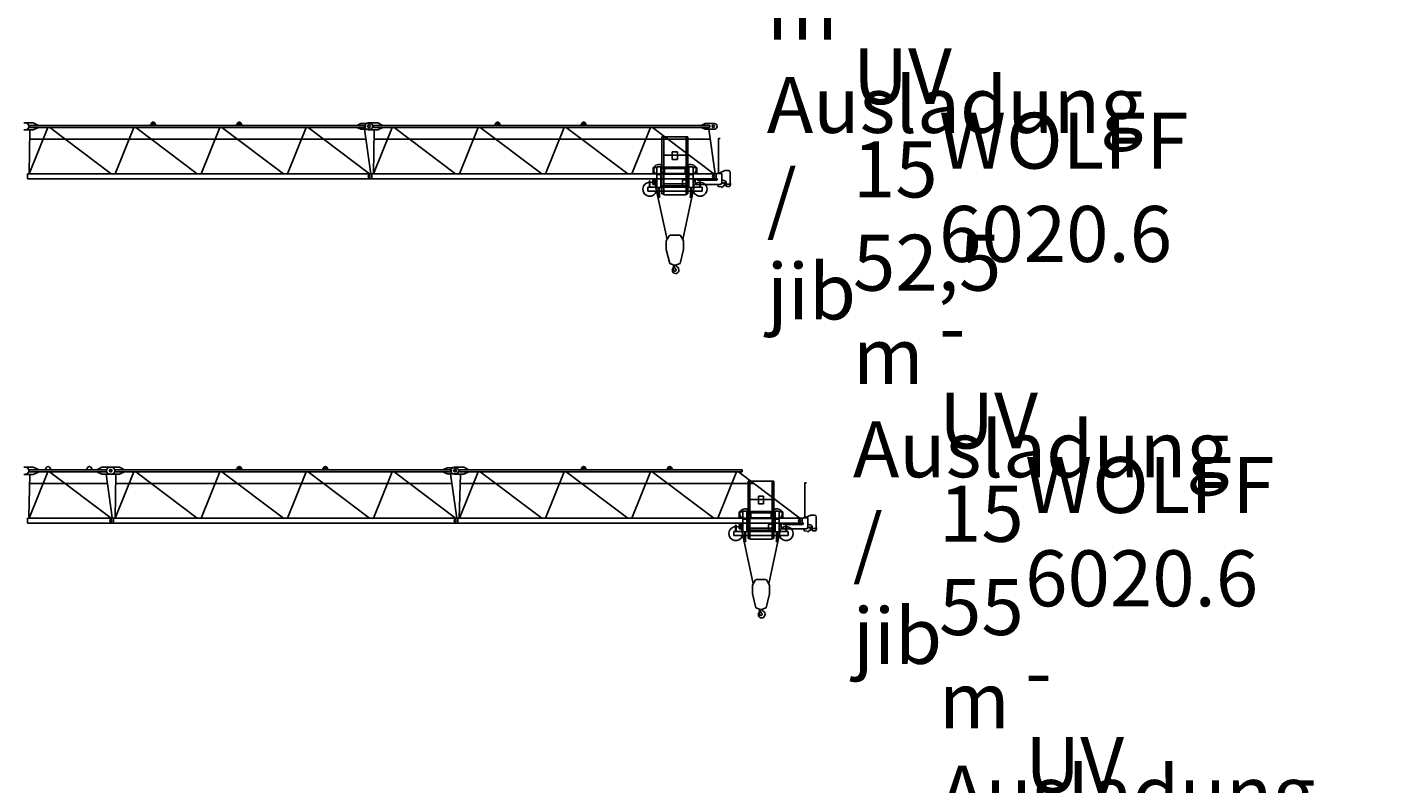
# Model space of a CAD drawing. Extents: x 957 to 213504, y 279464 to 475894.
# Drawn here: x 51200 to 91070, y 306588 to 328544 of the extents above; entities that cross this region are included whole.
import ezdxf

# ---------------------------------------------------------------- set-up
doc = ezdxf.new("R2010")
doc.units = 0
doc.layers.add('1', color=7, linetype='Continuous')
doc.styles.add('ARIAL', font='arial.ttf')

# ---------------------------------------------------------------- blocks, each defined once
blk = doc.blocks.new('W_6020_8_50m_UV15')
at = {"color": 7, "linetype": 'Continuous'}
for p, q in [((31095, 5771), (31370, 5771)), ((31240, 5666), (31240, 5676)), ((31265, 5701), (40988, 5701)), ((31265, 5641), (40988, 5641)), ((31370, 5771), (31500, 5711)), ((31370, 5571), (31500, 5631)), ((31500, 5701), (31500, 5711)), ((31500, 5631), (31500, 5641)), ((34765, 5701), (34807, 5772)), ((34830, 5736), (34830, 5746)), ((34870, 5736), (34870, 5746)), ((34893, 5772), (34935, 5701)), ((37265, 5701), (37307, 5772)), ((37330, 5736), (37330, 5746)), ((37370, 5736), (37370, 5746)), ((37393, 5772), (37435, 5701)), ((40783, 5711), (40883, 5756)), ((40783, 5701), (40783, 5711)), ((40783, 5631), (40783, 5641)), ((40783, 5631), (40883, 5586)), ((40883, 5756), (41138, 5756)), ((40883, 5586), (41138, 5586)), ((41013, 5666), (41013, 5676)), ((41095, 5771), (41370, 5771)), ((41240, 5666), (41240, 5676)), ((41265, 5701), (50988, 5701)), ((41265, 5641), (50988, 5641)), ((41370, 5771), (41500, 5711)), ((41370, 5571), (41500, 5631)), ((41500, 5701), (41500, 5711)), ((41500, 5631), (41500, 5641)), ((44765, 5701), (44807, 5772)), ((44830, 5736), (44830, 5746)), ((44870, 5736), (44870, 5746)), ((44893, 5772), (44935, 5701)), ((47265, 5701), (47307, 5772)), ((47330, 5736), (47330, 5746)), ((47370, 5736), (47370, 5746)), ((47393, 5772), (47435, 5701)), ((50783, 5711), (50883, 5756)), ((50783, 5701), (50783, 5711)), ((50783, 5631), (50783, 5641)), ((50783, 5631), (50883, 5586)), ((50883, 5756), (51138, 5756)), ((50883, 5586), (51138, 5586)), ((51013, 5666), (51013, 5676)), ((31095, 5571), (31370, 5571)), ((31264, 5298), (41024, 5298)), ((41095, 5571), (41370, 5571)), ((41264, 5298), (51024, 5298)), ((31201, 4291), (41199, 4291)), ((31201, 4151), (31201, 4291)), ((31201, 4151), (41199, 4151)), ((41199, 4151), (41199, 4291)), ((41201, 4291), (51199, 4291)), ((41201, 4151), (41201, 4291)), ((41201, 4151), (51199, 4151)), ((51199, 4151), (51199, 4291))]:
    blk.add_line(p, q, dxfattribs=at)
at = {"linetype": 'Continuous'}
for p, q in [((31246, 4291), (31788, 5641)), ((31846, 5641), (33632, 4291)), ((33746, 4291), (34288, 5641)), ((34346, 5641), (36132, 4291)), ((36246, 4291), (36788, 5641)), ((36846, 5641), (38632, 4291)), ((38746, 4291), (39288, 5641)), ((39346, 5641), (41132, 4291)), ((40983, 5586), (41166, 4291)), ((41246, 4291), (41788, 5641)), ((41846, 5641), (43632, 4291)), ((43746, 4291), (44288, 5641)), ((44346, 5641), (46132, 4291)), ((46246, 4291), (46788, 5641)), ((46846, 5641), (48632, 4291)), ((48746, 4291), (49288, 5641)), ((49346, 5641), (51132, 4291)), ((50983, 5586), (51166, 4291)), ((31270, 5570), (31246, 4291)), ((41270, 5570), (41246, 4291)), ((49625, 3708), (49625, 5368)), ((49625, 5368), (49675, 5368)), ((49639, 5372), (49679, 5372)), ((49639, 5370), (49639, 5372)), ((49641, 5368), (49671, 5368)), ((49675, 3688), (49675, 5368)), ((49679, 5372), (50321, 5372)), ((50361, 5372), (50321, 5372)), ((50325, 3688), (50325, 5368)), ((50325, 5368), (50375, 5368)), ((50359, 5368), (50330, 5368)), ((50361, 5370), (50361, 5372)), ((50375, 3708), (50375, 5368)), ((51268, 5316), (51318, 5316)), ((51268, 5316), (51269, 4306)), ((51268, 5316), (51318, 5316)), ((49675, 4832), (49925, 4832)), ((49925, 4929), (50075, 4929)), ((49925, 4709), (49925, 4929)), ((49925, 4832), (50075, 4832)), ((50075, 4709), (50075, 4929)), ((50075, 4832), (50325, 4832)), ((49365, 4476), (49473, 4476)), ((49365, 4306), (49365, 4476)), ((49473, 3896), (49473, 4496)), ((49473, 4496), (49593, 4496)), ((49593, 3896), (49593, 4496)), ((49593, 4483), (49677, 4483)), ((49593, 4449), (50000, 4449)), ((49683, 4483), (50000, 4483)), ((49701, 4306), (49701, 4449)), ((49925, 4709), (50075, 4709)), ((50000, 4483), (50317, 4483)), ((50000, 4449), (50407, 4449)), ((50299, 4306), (50299, 4449)), ((50323, 4483), (50407, 4483)), ((50407, 4496), (50527, 4496)), ((50407, 3896), (50407, 4496)), ((50527, 3896), (50527, 4496)), ((50527, 4476), (50635, 4476)), ((50635, 4306), (50635, 4476)), ((51288, 4315), (51450, 4386)), ((51450, 4386), (51555, 4386)), ((31208, 4291), (31285, 4291)), ((41208, 4291), (41285, 4291)), ((49264, 3906), (49264, 4091)), ((49264, 4091), (49276, 4091)), ((49276, 3906), (49276, 4091)), ((49363, 4106), (49403, 4106)), ((49363, 4029), (49363, 4106)), ((49363, 3986), (49363, 4029)), ((49365, 4306), (49473, 4306)), ((49403, 4111), (49418, 4111)), ((49403, 4002), (49403, 4111)), ((49403, 3981), (49403, 4002)), ((49418, 4116), (49473, 4116)), ((49418, 4066), (49418, 4116)), ((49418, 4111), (49443, 4111)), ((49418, 4066), (49473, 4066)), ((49443, 4066), (49443, 4111)), ((49443, 3981), (49443, 4066)), ((49448, 3921), (49448, 4066)), ((49593, 4306), (49701, 4306)), ((49675, 4307), (50325, 4307)), ((49675, 4282), (50325, 4282)), ((49675, 4007), (50325, 4007)), ((50217, 3955), (50217, 4091)), ((50247, 4121), (50392, 4121)), ((50299, 4306), (50407, 4306)), ((50527, 4306), (50635, 4306)), ((50527, 4116), (50582, 4116)), ((50527, 4066), (50582, 4066)), ((50582, 4066), (50582, 4116)), ((50590, 4141), (50640, 4141)), ((50590, 4006), (50590, 4141)), ((50640, 4134), (50640, 4141)), ((50660, 4114), (51210, 4114)), ((50724, 3906), (50724, 4071)), ((50724, 4071), (50736, 4071)), ((50736, 3906), (50736, 4071)), ((51211, 4306), (51340, 4306)), ((51211, 4292), (51211, 4306)), ((51356, 4016), (51380, 4016)), ((51360, 4036), (51360, 4286)), ((51360, 4116), (51453, 4091)), ((51395, 4034), (51468, 4034)), ((51395, 4031), (51395, 4034)), ((51490, 3946), (51490, 4043)), ((51514, 3996), (51629, 3996)), ((51605, 4022), (51605, 4336)), ((51605, 4025), (51608, 4025)), ((51608, 4025), (51613, 4020)), ((51613, 3972), (51613, 4020)), ((49210, 3906), (49473, 3906)), ((49210, 3786), (49210, 3906)), ((49210, 3786), (49516, 3786)), ((49363, 3986), (49403, 3986)), ((49403, 3981), (49424, 3981)), ((49424, 3981), (49443, 3981)), ((49448, 3921), (49473, 3921)), ((49449, 3885), (49773, 2384)), ((49473, 3896), (49593, 3896)), ((49503, 3626), (49563, 3626)), ((49503, 3620), (49503, 3626)), ((49503, 3620), (49563, 3620)), ((49516, 3626), (49516, 3896)), ((49550, 3626), (49550, 3896)), ((49550, 3786), (50450, 3786)), ((49563, 3620), (49563, 3626)), ((49593, 3943), (50000, 3943)), ((49593, 3909), (50407, 3909)), ((49593, 3906), (50407, 3906)), ((49625, 3708), (49675, 3708)), ((49675, 3688), (50325, 3688)), ((50000, 3943), (50407, 3943)), ((50227, 2384), (50551, 3885)), ((50325, 3708), (50375, 3708)), ((50407, 3896), (50527, 3896)), ((50437, 3620), (50437, 3626)), ((50437, 3626), (50497, 3626)), ((50437, 3620), (50497, 3620)), ((50450, 3626), (50450, 3896)), ((50484, 3626), (50484, 3896)), ((50484, 3786), (50790, 3786)), ((50497, 3620), (50497, 3626)), ((50527, 3906), (50790, 3906)), ((50610, 3986), (51310, 3986)), ((50790, 3786), (50790, 3906)), ((51253, 3932), (51253, 3986)), ((51266, 3929), (51345, 3912)), ((51510, 3926), (51585, 3926)), ((51605, 3946), (51605, 3971)), ((51608, 3968), (51613, 3972)), ((49750, 2345), (49841, 2500)), ((49858, 2510), (50000, 2510)), ((50000, 2510), (50142, 2510)), ((50159, 2500), (50250, 2345)), ((49750, 2095), (49750, 2345)), ((49750, 2095), (49850, 1690)), ((50150, 1690), (50250, 2095)), ((50250, 2095), (50250, 2345)), ((49850, 1690), (49983, 1643)), ((49946, 1538), (49955, 1631)), ((49952, 1556), (49978, 1602)), ((50017, 1643), (50150, 1690)), ((49946, 1538), (49950, 1538)), ((49950, 1538), (49952, 1556))]:
    blk.add_line(p, q, dxfattribs=at)
at = {"color": 7, "linetype": 'Continuous'}
for centre, radius in [((41113, 5671), 35), ((41120, 5671), 35), ((51113, 5671), 35), ((41120, 4221), 30), ((41120, 4221), 30), ((51120, 4221), 30)]:
    blk.add_circle(centre, radius, dxfattribs=at)
at = {"linetype": 'Continuous'}
blk.add_circle((51120, 4221), 30, dxfattribs=at)
at = {"color": 7, "linetype": 'Continuous'}
for centre, radius, start, end in [((31138, 5671), 100, 270, 90), ((31265, 5676), 25, 90, 180), ((31265, 5666), 25, 180, 270), ((34850, 5746), 50, 30.7788, 149.2212), ((34850, 5746), 20, 0, 180), ((34850, 5736), 20, 180, 360), ((37350, 5746), 50, 30.7788, 149.2212), ((37350, 5746), 20, 0, 180), ((37350, 5736), 20, 180, 360), ((40988, 5676), 25, 0, 90), ((40988, 5666), 25, 270, 360), ((41095, 5671), 100, 90, 270), ((41138, 5671), 85, 270, 90), ((41265, 5676), 25, 90, 180), ((41265, 5666), 25, 180, 270), ((44850, 5746), 50, 30.7788, 149.2212), ((44850, 5746), 20, 0, 180), ((44850, 5736), 20, 180, 360), ((47350, 5746), 50, 30.7788, 149.2212), ((47350, 5746), 20, 0, 180), ((47350, 5736), 20, 180, 360), ((50988, 5676), 25, 0, 90), ((50988, 5666), 25, 270, 360), ((51138, 5671), 85, 270, 90)]:
    blk.add_arc(centre, radius, start, end, dxfattribs=at)
at = {"linetype": 'Continuous'}
for centre, radius, start, end in [((49641, 5370), 2, 180, 270), ((50359, 5370), 2, 270, 0), ((49533, 4416), 150, 156.4218, 227.1666), ((49533, 4416), 150, 26.466, 156.4218), ((49533, 4416), 150, 312.8334, 26.466), ((50467, 4416), 150, 153.534, 227.1666), ((50467, 4416), 150, 23.5782, 153.534), ((50467, 4416), 150, 312.8334, 23.5782), ((51555, 4336), 50, 0, 90), ((49270, 3846), 205, 91.6772, 342.9814), ((49270, 3846), 205, 88.3228, 91.6772), ((49270, 3846), 205, 17.0186, 88.3228), ((49533, 4416), 150, 227.1666, 246.4218), ((49533, 4416), 150, 246.4218, 293.5782), ((49533, 4416), 150, 293.5782, 312.8334), ((50247, 4091), 30, 90, 180), ((50467, 4416), 150, 227.1666, 246.4218), ((50467, 4416), 150, 246.4218, 293.5782), ((50467, 4416), 150, 293.5782, 312.8334), ((50730, 3846), 205, 91.6772, 162.9814), ((50730, 3846), 205, 197.0186, 88.3228), ((50610, 4006), 20, 180, 270), ((50660, 4134), 20, 180, 269.9999), ((50730, 3846), 205, 88.3228, 91.6772), ((51208, 4292), 3, 270, 360), ((51210, 4134), 20, 270, 90), ((51310, 4036), 50, 270, 360), ((51340, 4286), 20, 0, 90), ((51380, 4031), 15, 270, 0), ((51468, 3996), 38, 54.6176, 305.3824), ((51440, 4043), 50, 0, 75.2564), ((51260, 3932), 7, 180, 0), ((51341, 3892), 20, 27.4865, 77.3087), ((51368, 3906), 11, 207.4865, 350.3055), ((51399, 3901), 20, 138.6557, 170.3055), ((51482, 3829), 130, 94.6585, 138.6557), ((51510, 3946), 20, 180, 270), ((51585, 3946), 20, 270, 360), ((49858, 2490), 20, 90, 149.5344), ((50142, 2490), 20, 30.4656, 90), ((49960, 1612), 20, 331, 104.7147), ((49964, 1638), 12, 307.6588, 42.3159), ((50126, 1637), 150, 192.033, 227.2906), ((50000, 1690), 50, 250.5288, 270), ((50000, 1690), 50, 270, 289.4712), ((50095, 1654), 71, 186.4339, 242.6145), ((49935, 1533), 12, 29.6288, 189.6778), ((49776, 1505), 150, 355.635, 9.6778), ((50015, 1487), 90, 175.6349, 269.9999), ((49767, 1436), 206, 15.9141, 29.7139), ((50000, 1500), 35.8, 191.5512, 47.2906), ((50015, 1500), 103, 270, 62.6144)]:
    blk.add_arc(centre, radius, start, end, dxfattribs=at)
blk.add_point((50000, 4291))
blk.add_point((50000, 4291))
blk = doc.blocks.new('W_6020_8_52_5m_UV15')
at = {"color": 7, "linetype": 'Continuous'}
for p, q in [((31095, 5776), (31370, 5776)), ((31240, 5666), (31240, 5676)), ((31265, 5701), (33468, 5701)), ((31265, 5641), (33468, 5641)), ((31370, 5776), (31520, 5711)), ((31370, 5566), (31520, 5631)), ((31520, 5701), (31520, 5711)), ((31520, 5631), (31520, 5641)), ((31715, 5701), (31757, 5772)), ((31843, 5772), (31885, 5701)), ((32915, 5701), (32957, 5772)), ((33043, 5772), (33085, 5701)), ((33233, 5711), (33363, 5771)), ((33233, 5701), (33233, 5711)), ((33233, 5631), (33233, 5641)), ((33233, 5631), (33363, 5571)), ((33363, 5771), (33638, 5771)), ((33493, 5666), (33493, 5676)), ((33595, 5771), (33870, 5771)), ((33740, 5666), (33740, 5676)), ((33765, 5701), (43488, 5701)), ((33765, 5641), (43488, 5641)), ((33870, 5771), (34000, 5711)), ((33870, 5571), (34000, 5631)), ((34000, 5701), (34000, 5711)), ((34000, 5631), (34000, 5641)), ((37265, 5701), (37307, 5772)), ((37330, 5736), (37330, 5746)), ((37370, 5736), (37370, 5746)), ((37393, 5772), (37435, 5701)), ((39765, 5701), (39807, 5772)), ((39830, 5736), (39830, 5746)), ((39870, 5736), (39870, 5746)), ((39893, 5772), (39935, 5701)), ((43283, 5711), (43383, 5756)), ((43283, 5701), (43283, 5711)), ((43283, 5631), (43283, 5641)), ((43283, 5631), (43383, 5586)), ((43383, 5756), (43638, 5756)), ((43383, 5586), (43638, 5586)), ((43513, 5666), (43513, 5676)), ((43595, 5771), (43870, 5771)), ((43740, 5666), (43740, 5676)), ((43765, 5701), (51950, 5701)), ((43765, 5641), (51950, 5641)), ((43870, 5771), (44000, 5711)), ((43870, 5571), (44000, 5631)), ((44000, 5701), (44000, 5711)), ((44000, 5631), (44000, 5641)), ((47265, 5701), (47307, 5772)), ((47330, 5736), (47330, 5746)), ((47370, 5736), (47370, 5746)), ((47393, 5772), (47435, 5701)), ((49765, 5701), (49807, 5772)), ((49830, 5736), (49830, 5746)), ((49870, 5736), (49870, 5746)), ((49893, 5772), (49935, 5701)), ((51950, 5641), (51950, 5701)), ((31095, 5566), (31370, 5566)), ((31263, 5298), (33521, 5298)), ((33363, 5571), (33638, 5571)), ((33595, 5571), (33870, 5571)), ((33764, 5298), (43524, 5298)), ((43595, 5571), (43870, 5571)), ((43762, 5298), (52299, 5298)), ((31201, 4291), (33699, 4291)), ((31201, 4151), (31201, 4291)), ((31201, 4151), (33699, 4151)), ((33699, 4151), (33699, 4291)), ((33701, 4291), (43699, 4291)), ((33701, 4151), (33701, 4291)), ((33701, 4151), (43699, 4151)), ((43699, 4151), (43699, 4291)), ((43701, 4291), (53699, 4291)), ((43701, 4151), (43701, 4291)), ((43701, 4151), (53699, 4151)), ((53699, 4151), (53699, 4291))]:
    blk.add_line(p, q, dxfattribs=at)
at = {"linetype": 'Continuous'}
for p, q in [((31246, 4291), (31788, 5641)), ((31840, 5641), (33632, 4291)), ((33746, 4291), (34288, 5641)), ((34346, 5641), (36132, 4291)), ((36246, 4291), (36788, 5641)), ((36846, 5641), (38632, 4291)), ((38746, 4291), (39288, 5641)), ((39346, 5641), (41132, 4291)), ((41246, 4291), (41788, 5641)), ((41846, 5641), (43632, 4291)), ((43483, 5586), (43666, 4291)), ((44288, 5641), (43746, 4291)), ((44344, 5641), (46132, 4291)), ((46788, 5641), (46246, 4291)), ((46844, 5641), (48632, 4291)), ((49288, 5641), (48746, 4291)), ((49344, 5641), (51132, 4291)), ((51788, 5641), (51246, 4291)), ((51844, 5641), (53632, 4291)), ((31270, 5565), (31237, 4336)), ((33483, 5571), (33660, 4313)), ((33770, 5570), (33746, 4291)), ((43770, 5570), (43732, 4291)), ((52125, 3708), (52125, 5368)), ((52125, 5368), (52175, 5368)), ((52139, 5372), (52179, 5372)), ((52139, 5370), (52139, 5372)), ((52141, 5368), (52171, 5368)), ((52175, 3688), (52175, 5368)), ((52179, 5372), (52821, 5372)), ((52861, 5372), (52821, 5372)), ((52825, 3688), (52825, 5368)), ((52825, 5368), (52875, 5368)), ((52859, 5368), (52830, 5368)), ((52861, 5370), (52861, 5372)), ((52875, 3708), (52875, 5368)), ((53768, 5316), (53818, 5316)), ((53768, 5316), (53769, 4306)), ((53768, 5316), (53818, 5316)), ((52175, 4832), (52425, 4832)), ((52425, 4929), (52575, 4929)), ((52425, 4709), (52425, 4929)), ((52425, 4832), (52575, 4832)), ((52575, 4709), (52575, 4929)), ((52575, 4832), (52825, 4832)), ((51865, 4476), (51973, 4476)), ((51865, 4306), (51865, 4476)), ((51973, 3896), (51973, 4496)), ((51973, 4496), (52093, 4496)), ((52093, 3896), (52093, 4496)), ((52093, 4483), (52177, 4483)), ((52093, 4449), (52500, 4449)), ((52183, 4483), (52500, 4483)), ((52201, 4306), (52201, 4449)), ((52425, 4709), (52575, 4709)), ((52500, 4483), (52817, 4483)), ((52500, 4449), (52907, 4449)), ((52799, 4306), (52799, 4449)), ((52823, 4483), (52907, 4483)), ((52907, 4496), (53027, 4496)), ((52907, 3896), (52907, 4496)), ((53027, 3896), (53027, 4496)), ((53027, 4476), (53135, 4476)), ((53135, 4306), (53135, 4476)), ((53788, 4315), (53950, 4386)), ((53950, 4386), (54055, 4386)), ((31208, 4291), (31285, 4291)), ((33708, 4291), (33785, 4291)), ((43708, 4291), (43785, 4291)), ((51764, 3906), (51764, 4091)), ((51764, 4091), (51776, 4091)), ((51776, 3906), (51776, 4091)), ((51863, 4106), (51903, 4106)), ((51863, 4029), (51863, 4106)), ((51863, 3986), (51863, 4029)), ((51865, 4306), (51973, 4306)), ((51903, 4111), (51918, 4111)), ((51903, 4002), (51903, 4111)), ((51903, 3981), (51903, 4002)), ((51918, 4116), (51973, 4116)), ((51918, 4066), (51918, 4116)), ((51918, 4111), (51943, 4111)), ((51918, 4066), (51973, 4066)), ((51943, 4066), (51943, 4111)), ((51943, 3981), (51943, 4066)), ((51948, 3921), (51948, 4066)), ((52093, 4306), (52201, 4306)), ((52175, 4307), (52825, 4307)), ((52175, 4282), (52825, 4282)), ((52175, 4007), (52825, 4007)), ((52717, 3955), (52717, 4091)), ((52747, 4121), (52892, 4121)), ((52799, 4306), (52907, 4306)), ((53027, 4306), (53135, 4306)), ((53027, 4116), (53082, 4116)), ((53027, 4066), (53082, 4066)), ((53082, 4066), (53082, 4116)), ((53090, 4141), (53140, 4141)), ((53090, 4006), (53090, 4141)), ((53140, 4134), (53140, 4141)), ((53160, 4114), (53710, 4114)), ((53224, 3906), (53224, 4071)), ((53224, 4071), (53236, 4071)), ((53236, 3906), (53236, 4071)), ((53711, 4306), (53840, 4306)), ((53711, 4292), (53711, 4306)), ((53856, 4016), (53880, 4016)), ((53860, 4036), (53860, 4286)), ((53860, 4116), (53953, 4091)), ((53895, 4034), (53968, 4034)), ((53895, 4031), (53895, 4034)), ((53990, 3946), (53990, 4043)), ((54014, 3996), (54129, 3996)), ((54105, 4022), (54105, 4336)), ((54105, 4025), (54108, 4025)), ((54108, 4025), (54113, 4020)), ((54113, 3972), (54113, 4020)), ((51710, 3906), (51973, 3906)), ((51710, 3786), (51710, 3906)), ((51710, 3786), (52016, 3786)), ((51863, 3986), (51903, 3986)), ((51903, 3981), (51924, 3981)), ((51924, 3981), (51943, 3981)), ((51948, 3921), (51973, 3921)), ((51949, 3885), (52273, 2384)), ((51973, 3896), (52093, 3896)), ((52003, 3626), (52063, 3626)), ((52003, 3620), (52003, 3626)), ((52003, 3620), (52063, 3620)), ((52016, 3626), (52016, 3896)), ((52050, 3626), (52050, 3896)), ((52050, 3786), (52950, 3786)), ((52063, 3620), (52063, 3626)), ((52093, 3943), (52500, 3943)), ((52093, 3909), (52907, 3909)), ((52093, 3906), (52907, 3906)), ((52125, 3708), (52175, 3708)), ((52175, 3688), (52825, 3688)), ((52500, 3943), (52907, 3943)), ((52727, 2384), (53051, 3885)), ((52825, 3708), (52875, 3708)), ((52907, 3896), (53027, 3896)), ((52937, 3620), (52937, 3626)), ((52937, 3626), (52997, 3626)), ((52937, 3620), (52997, 3620)), ((52950, 3626), (52950, 3896)), ((52984, 3626), (52984, 3896)), ((52984, 3786), (53290, 3786)), ((52997, 3620), (52997, 3626)), ((53027, 3906), (53290, 3906)), ((53110, 3986), (53810, 3986)), ((53290, 3786), (53290, 3906)), ((53753, 3932), (53753, 3986)), ((53766, 3929), (53845, 3912)), ((54010, 3926), (54085, 3926)), ((54105, 3946), (54105, 3971)), ((54108, 3968), (54113, 3972)), ((52250, 2345), (52341, 2500)), ((52358, 2510), (52500, 2510)), ((52500, 2510), (52642, 2510)), ((52659, 2500), (52750, 2345)), ((52250, 2095), (52250, 2345)), ((52250, 2095), (52350, 1690)), ((52650, 1690), (52750, 2095)), ((52750, 2095), (52750, 2345)), ((52350, 1690), (52483, 1643)), ((52446, 1538), (52455, 1631)), ((52452, 1556), (52478, 1602)), ((52517, 1643), (52650, 1690)), ((52446, 1538), (52450, 1538)), ((52450, 1538), (52452, 1556))]:
    blk.add_line(p, q, dxfattribs=at)
at = {"color": 7, "linetype": 'Continuous'}
for centre, radius in [((33613, 5671), 35), ((33620, 5671), 35), ((43613, 5671), 35), ((43620, 5671), 35), ((33620, 4221), 30), ((33620, 4221), 30), ((43620, 4221), 30), ((43620, 4221), 30), ((53620, 4221), 30)]:
    blk.add_circle(centre, radius, dxfattribs=at)
at = {"linetype": 'Continuous'}
blk.add_circle((53620, 4221), 30, dxfattribs=at)
at = {"color": 7, "linetype": 'Continuous'}
for centre, radius, start, end in [((31138, 5671), 100, 270, 90), ((31265, 5676), 25, 90, 180), ((31265, 5666), 25, 180, 270), ((31800, 5746), 50, 30.7788, 149.2212), ((33000, 5746), 50, 30.7788, 149.2212), ((33468, 5676), 25, 0, 90), ((33468, 5666), 25, 270, 360), ((33595, 5671), 100, 90, 270), ((33638, 5671), 100, 270, 90), ((33765, 5676), 25, 90, 180), ((33765, 5666), 25, 180, 270), ((37350, 5746), 50, 30.7788, 149.2212), ((37350, 5746), 20, 0, 180), ((37350, 5736), 20, 180, 360), ((39850, 5746), 50, 30.7788, 149.2212), ((39850, 5746), 20, 0, 180), ((39850, 5736), 20, 180, 360), ((43488, 5676), 25, 0, 90), ((43488, 5666), 25, 270, 360), ((43595, 5671), 100, 90, 270), ((43638, 5671), 85, 270, 90), ((43765, 5676), 25, 90, 180), ((43765, 5666), 25, 180, 270), ((47350, 5746), 50, 30.7788, 149.2212), ((47350, 5746), 20, 0, 180), ((47350, 5736), 20, 180, 360), ((49850, 5746), 50, 30.7788, 149.2212), ((49850, 5746), 20, 0, 180), ((49850, 5736), 20, 180, 360)]:
    blk.add_arc(centre, radius, start, end, dxfattribs=at)
at = {"linetype": 'Continuous'}
for centre, radius, start, end in [((52141, 5370), 2, 180, 270), ((52859, 5370), 2, 270, 0), ((52033, 4416), 150, 156.4218, 227.1666), ((52033, 4416), 150, 26.466, 156.4218), ((52033, 4416), 150, 312.8334, 26.466), ((52967, 4416), 150, 153.534, 227.1666), ((52967, 4416), 150, 23.5782, 153.534), ((52967, 4416), 150, 312.8334, 23.5782), ((54055, 4336), 50, 0, 90), ((51770, 3846), 205, 91.6772, 342.9814), ((51770, 3846), 205, 88.3228, 91.6772), ((51770, 3846), 205, 17.0186, 88.3228), ((52033, 4416), 150, 227.1666, 246.4218), ((52033, 4416), 150, 246.4218, 293.5782), ((52033, 4416), 150, 293.5782, 312.8334), ((52747, 4091), 30, 90, 180), ((52967, 4416), 150, 227.1666, 246.4218), ((52967, 4416), 150, 246.4218, 293.5782), ((52967, 4416), 150, 293.5782, 312.8334), ((53230, 3846), 205, 91.6772, 162.9814), ((53230, 3846), 205, 197.0186, 88.3228), ((53110, 4006), 20, 180, 270), ((53160, 4134), 20, 180, 269.9999), ((53230, 3846), 205, 88.3228, 91.6772), ((53708, 4292), 3, 270, 360), ((53710, 4134), 20, 270, 90), ((53810, 4036), 50, 270, 360), ((53840, 4286), 20, 0, 90), ((53880, 4031), 15, 270, 0), ((53968, 3996), 38, 54.6176, 305.3824), ((53940, 4043), 50, 0, 75.2564), ((53760, 3932), 7, 180, 0), ((53841, 3892), 20, 27.4865, 77.3087), ((53868, 3906), 11, 207.4865, 350.3055), ((53899, 3901), 20, 138.6557, 170.3055), ((53982, 3829), 130, 94.6585, 138.6557), ((54010, 3946), 20, 180, 270), ((54085, 3946), 20, 270, 360), ((52358, 2490), 20, 90, 149.5344), ((52642, 2490), 20, 30.4656, 90), ((52460, 1612), 20, 331, 104.7147), ((52464, 1638), 12, 307.6588, 42.3159), ((52626, 1637), 150, 192.033, 227.2906), ((52500, 1690), 50, 250.5288, 270), ((52500, 1690), 50, 270, 289.4712), ((52595, 1654), 71, 186.4339, 242.6145), ((52435, 1533), 12, 29.6288, 189.6778), ((52276, 1505), 150, 355.635, 9.6778), ((52515, 1487), 90, 175.6349, 269.9999), ((52267, 1436), 206, 15.9141, 29.7139), ((52500, 1500), 35.8, 191.5512, 47.2906), ((52515, 1500), 103, 270, 62.6144)]:
    blk.add_arc(centre, radius, start, end, dxfattribs=at)
at = {"color": 7}
blk.add_point((52500, 4291), dxfattribs=at)
blk.add_point((52500, 4291))
blk.add_point((52500, 4291))

msp = doc.modelspace()

# ---------------------------------------------------------------- block references
at = {"layer": '1', "color": 7, "linetype": 'Continuous'}
for name, p in [('W_6020_8_50m_UV15', (20000, 320000)), ('W_6020_8_52_5m_UV15', (20000, 310000))]:
    msp.add_blockref(name, p, dxfattribs=at)

# ---------------------------------------------------------------- texts
at = {"color": 7, "linetype": 'Continuous', "char_height": 10, "attachment_point": 7, "style": 'ARIAL'}
for s, insert in [('\\C256;\\H1625;\\fArial|b0|i0;WOLFF \\C7;\\H1625;6020.8 \\C256;\\H1625;- UV 15\\P\\C7;\\H1625;50 m Ausladung / jib', (72669, 320064)), ('\\C256;\\H1625;\\fArial|b0|i0;WOLFF \\C7;\\H1625;6020.6 \\C256;\\H1625;- UV 15\\P\\C7;\\H1625;52,5 m Ausladung / jib', (75169, 310064)), ('\\C256;\\H1625;\\fArial|b0|i0;WOLFF \\C7;\\H1625;6020.6 \\C256;\\H1625;- UV 15\\P\\C7;\\H1625;55 m Ausladung / jib', (77669, 300064)), ('\\C256;\\H1625;\\fArial|b0|i0;WOLFF \\C7;\\H1625;6020.6 \\C256;\\H1625;- UV 15\\P\\C7;\\H1625;57,5 m Ausladung / jib', (80169, 290064))]:
    msp.add_mtext(s, dxfattribs=dict(at, insert=insert))

doc.saveas('drawing.dxf')
